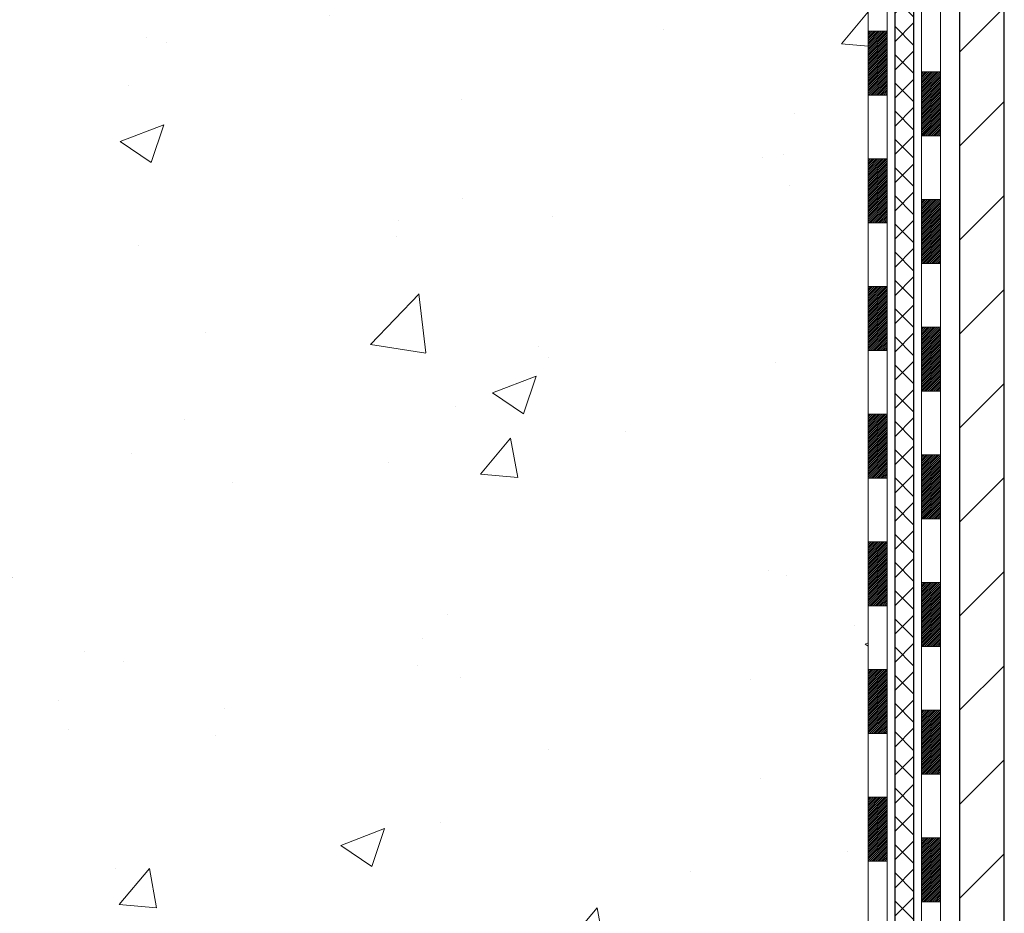
# Model space of a CAD drawing. Extents: x 13 to 3254, y -730 to 1977.
# Drawn here: x 87 to 91, y -709 to -705 of the extents above; entities that cross this region are included whole.
import ezdxf

# ---------------------------------------------------------------- set-up
doc = ezdxf.new("R2010")
doc.units = 0
doc.header["$LTSCALE"] = 5
doc.header["$MEASUREMENT"] = 0
for name, color, linetype, lineweight in [('CONCRETE - H', 130, 'CONTINUOUS', 9), ('DECK COAT - H', 20, 'CONTINUOUS', 20), ('DECK COAT - L', 22, 'CONTINUOUS', 18), ('MIG FOOT - H', 251, 'CONTINUOUS', 20), ('MIG FOOT - L', 7, 'CONTINUOUS', 30), ('PVC SIDESHEET - H', 170, 'CONTINUOUS', 20), ('PVC SIDESHEET - L', 150, 'CONTINUOUS', 25)]:
    doc.layers.add(name, color=color, linetype=linetype, lineweight=lineweight)

msp = doc.modelspace()

# ---------------------------------------------------------------- hatches: boundary and pattern name
at = {"layer": 'CONCRETE - H'}
h = msp.add_hatch(dxfattribs=at)
h.set_pattern_fill('AR-CONC', color=256, scale=0.231)
h.set_pattern_definition([(49.99999999999999, (15.54090156249985, -140), (1.65687102180774, -0.1449574318097947), [0.17325, -1.90575]), (355, (15.54090156249985, -140), (-0.32051558064603, 1.737563828847027), [0.1386, -1.5246]), (100.45144446, (15.67897414560985, -140.01207978464), (1.336355435939629, 1.592606379137534), [0.1472398435199994, -1.619638278719995]), (46.18420000000002, (15.54090156249985, -139.538), (2.465327473851332, -0.3823495386320068), [0.2598749999999989, -2.858624999999991]), (96.63563549, (15.74634544344985, -139.56986253917), (2.159069094507468, 2.250213967789211), [0.22085989002, -2.4294587856]), (351.1841639899999, (15.54090156249985, -139.538), (2.159069093076526, 2.250213966623678), [0.2079, -2.28690000231]), (21, (15.77190156249985, -139.6535), (1.378855290393647, -0.9300496374369327), [0.17325, -1.90575]), (326.0000000000001, (15.77190156249985, -139.6535), (0.5620584167388538, 1.67509660405823), [0.1386, -1.5246]), (71.45144474, (15.88680616923985, -139.73100413594), (1.940913690246233, 0.7450469629826774), [0.1472398389, -1.61963827872]), (37.50000000000001, (15.54090156249985, -140), (0.02808926578294145, 0.7689848023503296), [0, -1.50612, 0, -1.5477, 0, -1.530375]), (7.499999999999999, (15.54090156249985, -140), (0.6076906314913633, 0.9110910544482522), [0, -0.88242, 0, -1.47147, 0, -0.583275]), (327.5, (15.02577156249985, -140), (1.233129827558265, -0.05210175370641724), [0, -0.5775, 0, -1.8018, 0, -2.39085]), (317.5, (14.79477156249985, -140), (1.347160051180912, 0.231242509187654), [0, -0.75075, 0, -1.19658, 0, -1.69785])])
edge = h.paths.add_edge_path()
edge.add_spline(control_points=[(80.12810588119592, -699.2762102468639), (80.25235479335137, -699.6235247109569), (80.67686005124725, -700.3674871537432), (82.87193929458232, -700.3840230368708), (84.49527489822927, -703.3538036309905), (90.04102355437544, -707.19736179719), (84.42385832297492, -708.8344578082701), (84.34573832330955, -710.7851663411312), (84.32196375055221, -711.358954550103)], knot_values=[0, 0, 0, 0, 0.9335222536537174, 2.61616842648569, 5.505822335386712, 11.207285199945, 15.16098586229152, 16.81474868477178, 16.81474868477178, 16.81474868477178, 16.81474868477178], degree=3, periodic=0)
edge.add_line((84.32196375055221, -711.358954550103), (84.81496540257424, -711.3589545501044))
edge.add_line((84.81496540257424, -711.3589545501044), (84.81496540257424, -711.2329705415913))
edge.add_line((84.81496540257424, -711.2329705415914), (84.81496540257424, -711.1621045415915))
edge.add_line((84.81496540257424, -711.1621045415915), (85.48464910257421, -711.1621045415915))
edge.add_arc((85.48464910257422, -711.1227345415915), 0.0393699999999626, 269.9999999999871, 299.9999999999788)
edge.add_line((85.5043341025742, -711.1568299617385), (85.64009501019208, -711.07844836518))
edge.add_arc((85.69521301019188, -711.173915541591), 0.1102359999995343, 90.00000000001938, 120.0000000000311, ccw=False)
edge.add_line((85.69521301019185, -711.0636795415915), (86.60317095122076, -711.0636795415915))
edge.add_arc((86.60317095122076, -711.0243095415915), 0.0393699999999626, 270.0000000000181, 299.9999673213889)
edge.add_line((86.62285593177444, -711.0584049729658), (87.30294313737971, -710.6657569589207))
edge.add_arc((87.36294307810715, -710.7696800415957), 0.1199999999999477, 90.0000000000212, 119.99996732135571, ccw=False)
edge.add_line((87.36294307810712, -710.6496800415958), (87.5743844606669, -710.6496800415957))
edge.add_arc((87.57438446066689, -710.6103100415959), 0.03936999999990576, 270.0000000000336, 315.0000000001078)
edge.add_line((87.60222325464221, -710.6381488355711), (87.7186897787751, -710.5216823114382))
edge.add_arc((87.96839175308179, -710.7713842857448), 0.3531319186158459, 103.90200089104218, 135.0000000000014, ccw=False)
edge.add_arc((88.2576763461646, -711.9401540591855), 1.557170273114358, 76.09799910891633, 103.90200089104007, ccw=False)
edge.add_arc((88.54696093924815, -710.771384285746), 0.3531319186167181, 45.000000000064574, 76.09799910892423, ccw=False)
edge.add_line((88.79666291355517, -710.5216823114383), (88.91312943768808, -710.638148835571))
edge.add_arc((88.9409682316633, -710.6103100415959), 0.03936999999985497, 224.999999999989, 269.9999999999974)
edge.add_line((88.9409682316633, -710.6496800415957), (89.58823503535164, -710.6496800415957))
edge.add_line((89.58823503535163, -710.6496800415957), (90.58660137369726, -710.6496800415957))
edge.add_arc((90.58660137369728, -710.6103100415958), 0.03937000000001944, 269.9999999999948, 360)
edge.add_line((90.6259713736973, -710.6103100415958), (90.62597137375255, -701.9224979159598))
edge.add_arc((90.58660137375247, -701.9224979159598), 0.03937000000006385, 0, 75.82978608406428)
edge.add_line((90.59623928250085, -701.8843258369627), (90.54286742730773, -701.8634626276818))
edge.add_line((90.54286742730773, -701.8634626276817), (90.4980119870807, -701.8403333598882))
edge.add_line((90.4980119870807, -701.8403333598883), (90.44399644367043, -701.800402101969))
edge.add_line((90.44399644367044, -701.800402101969), (90.44503140464627, -701.799236162869))
edge.add_line((90.44503140464627, -701.7992361628689), (90.41328641729493, -701.768660182833))
edge.add_line((90.41328641729493, -701.768660182833), (90.3788243640612, -701.7259465832103))
edge.add_line((90.37882436406119, -701.7259465832104), (90.34916121304907, -701.6791274364398))
edge.add_line((90.34916121304909, -701.6791274364398), (90.3245342708283, -701.6297867970709))
edge.add_line((90.32453427082828, -701.6297867970709), (90.30444320375449, -701.5786117720587))
edge.add_line((90.30444320375449, -701.5786117720586), (90.28836736384918, -701.5262958641192))
edge.add_line((90.28836736384918, -701.5262958641193), (90.27559514026571, -701.4730191944029))
edge.add_line((90.27559514026572, -701.4730191944029), (90.26544879283838, -701.4190826018819))
edge.add_line((90.26544879283836, -701.4190826018819), (90.25457955270954, -701.3471504027991))
edge.add_line((90.25457955270957, -701.3471504027991), (90.25498976702686, -701.3471075332395))
edge.add_line((90.25498976702684, -701.3471075332395), (90.2512958395851, -701.3181995590826))
edge.add_line((90.25129583958511, -701.3181995590827), (90.24478206045426, -701.2637137464617))
edge.add_line((90.24478206045424, -701.2637137464617), (90.24561427686905, -701.2566364905215))
edge.add_arc((93.03219606388129, -701.5580618889437), 2.802837013906133, 172.6119742858071, 173.8263025459703, ccw=False)
edge.add_line((90.25262804083323, -701.1976497196556), (90.2598172050674, -701.144029832295))
edge.add_line((90.2598172050674, -701.144029832295), (90.26858045379818, -701.0898965246034))
edge.add_line((90.2685804537982, -701.0898965246035), (90.27952751547518, -701.0361403677501))
edge.add_line((90.27952751547517, -701.03614036775), (90.29332521218778, -700.9831541070466))
edge.add_line((90.2933252121878, -700.9831541070466), (90.31065694743475, -700.9312067718434))
edge.add_line((90.31065694743475, -700.9312067718436), (90.33801936641576, -700.8668901225977))
edge.add_line((90.33801936641575, -700.8668901225976), (90.33927438182386, -700.8674695135697))
edge.add_line((90.33927438182386, -700.8674695135699), (90.35848169717153, -700.831938714756))
edge.add_line((90.35848169717153, -700.8319387147559), (90.38983579709539, -700.7862359855031))
edge.add_line((90.3898357970954, -700.7862359855031), (90.4257863255879, -700.7452531813718))
edge.add_line((90.42578632558786, -700.7452531813718), (90.46811749518119, -700.7076788111597))
edge.add_line((90.46811749518122, -700.7076788111597), (90.51317549546145, -700.6777568665244))
edge.add_line((90.51317549546144, -700.6777568665245), (90.51323633336116, -700.6778580981088))
edge.add_line((90.51323633336116, -700.6778580981088), (90.55355508715142, -700.6593678492035))
edge.add_line((90.55355508715144, -700.6593678492035), (90.58103764102941, -700.6486248410945))
edge.add_line((90.58103764102941, -700.6486248410945), (90.60267256185061, -700.6404508177377))
edge.add_arc((90.58660137375242, -700.604510397413), 0.0393700000001147, 294.0923761645422, 360)
edge.add_line((90.62597137375255, -700.604510397413), (90.62597137375255, -700.4152753485544))
edge.add_line((90.62597137375255, -700.4152753485544), (90.72439637375221, -700.4152753485544))
edge.add_line((90.7243963737522, -700.4152753485544), (90.72439637375221, -700.4107227924344))
edge.add_arc((90.68502637375218, -700.4107227924343), 0.03937000000004254, 359.9999999997518, 417.0968478605937)
edge.add_line((90.70641297038807, -700.3776681349057), (90.39119502993226, -700.1737199034326))
edge.add_arc((90.56888487375366, -699.9750275500047), 0.2665564328767117, 180.9630706010388, 228.1938505934935, ccw=False)
edge.add_line((90.30236609564125, -699.9795078202449), (90.21258473596808, -699.9795078202449))
edge.add_line((90.21258473596808, -699.9795078202449), (90.01376583833014, -699.9795078202449))
edge.add_arc((90.01376583833013, -699.9007676627646), 0.07874015748029706, 180, 270.00000000000387, ccw=False)
edge.add_line((89.93502568084983, -699.9007676627646), (89.93502568084985, -699.2762102468638))
edge.add_line((89.93502568084986, -699.2762102468639), (85.86790588571549, -699.2762102468639))
edge.add_line((85.86790588571549, -699.2762102468639), (80.12810588119592, -699.2762102468639))
h.paths.add_polyline_path([(83.73145206416916, -708.8027021584977), (86.77145206416915, -708.8027021584977), (86.77145206416915, -707.7893688251643), (83.73145206416916, -707.7893688251643)], flags=25)
at = {"layer": 'DECK COAT - H'}
h = msp.add_hatch(dxfattribs=at)
h.set_pattern_fill('ANSI31', color=256, scale=0.03937, style=0)
h.set_pattern_definition([(45, (-88.41827304926838, -600.1702268956478), (-0.003479849246914297, 0.003479849246914297), [])])
h.paths.add_polyline_path([(90.69683737369618, -708.3609464842248), (90.62597137369616, -708.3609464842248), (90.62597137369627, -708.5971664842248), (90.6968373736963, -708.5971664842248)])
h.paths.add_polyline_path([(90.69683737369596, -707.8885064842248), (90.62597137369593, -707.8885064842248), (90.62597137369605, -708.1247264842248), (90.69683737369596, -708.1247264842248)])
h.paths.add_polyline_path([(90.69683737369562, -707.4160664842248), (90.6259713736957, -707.4160664842248), (90.62597137369582, -707.6522864842248), (90.69683737369573, -707.6522864842248)])
h.paths.add_polyline_path([(90.69683737369539, -706.9436264842248), (90.62597137369536, -706.9436264842248), (90.62597137369548, -707.1798464842248), (90.6968373736955, -707.1798464842248)])
h.paths.add_polyline_path([(90.69683737369516, -706.4711864842247), (90.62597137369514, -706.4711864842247), (90.62597137369525, -706.7074064842247), (90.69683737369527, -706.7074064842247)])
h.paths.add_polyline_path([(90.69683737369493, -705.9987464842247), (90.62597137369491, -705.9987464842247), (90.62597137369502, -706.2349664842247), (90.69683737369505, -706.2349664842247)])
h.paths.add_polyline_path([(90.69683737369459, -705.5263064842247), (90.62597137369468, -705.5263064842247), (90.6259713736948, -705.7625264842247), (90.69683737369482, -705.7625264842247)])
h.paths.add_polyline_path([(90.89368737369236, -708.5116603556055), (90.82282137369597, -708.5116603556055), (90.8228213736962, -708.7478803556055), (90.89368737369293, -708.7478803556055)])
h.paths.add_polyline_path([(90.89368737369145, -708.0392203556055), (90.82282137369575, -708.0392203556055), (90.82282137369586, -708.2754403556055), (90.8936873736919, -708.2754403556055)])
h.paths.add_polyline_path([(90.89368737369043, -707.5667803556055), (90.82282137369552, -707.5667803556055), (90.82282137369563, -707.8030003556055), (90.893687373691, -707.8030003556055)])
h.paths.add_polyline_path([(90.89368737368952, -707.0943403556055), (90.82282137369518, -707.0943403556055), (90.82282137369529, -707.3305603556055), (90.89368737368997, -707.3305603556055)])
h.paths.add_polyline_path([(90.8936873736885, -706.6219003556055), (90.82282137369495, -706.6219003556055), (90.82282137369506, -706.8581203556055), (90.89368737368895, -706.8581203556055)])
h.paths.add_polyline_path([(90.89368737368758, -706.1494603556055), (90.82282137369461, -706.1494603556055), (90.82282137369484, -706.3856803556055), (90.89368737368804, -706.3856803556055)])
h.paths.add_polyline_path([(90.89368737368656, -705.6770203556055), (90.82282137369438, -705.6770203556055), (90.8228213736945, -705.9132403556055), (90.89368737368702, -705.9132403556055)])
at = {"layer": 'MIG FOOT - H'}
h = msp.add_hatch(dxfattribs=at)
h.set_pattern_fill('ANSI31', color=256, scale=1.9685, style=0)
h.set_pattern_definition([(45, (74.93712848016176, -386.869557224758), (-0.1739924623457148, 0.1739924623457148), [])])
h.paths.add_polyline_path([(88.0389248151653, -710.9449550501134), (87.50767784616554, -710.9449550501134), (87.50767784616531, -711.108955050112), (88.02745254659945, -711.1089550501134), (88.0389248151653, -711.1089550501134)])
h.paths.add_polyline_path([(91.12990588571515, -701.4508750501136), (90.96590588571539, -701.4508750501136), (90.96590588571524, -710.7546250501133, -0.4142135623730951), (90.77557588571523, -710.9449550501134), (88.47642787716543, -710.9449550501134), (88.47642787716543, -711.1089550501134), (90.77557588571526, -711.1089550501134, 0.4142135623731023), (91.12990588571526, -710.7546250501133)])
at = {"layer": 'PVC SIDESHEET - H'}
h = msp.add_hatch(dxfattribs=at)
h.set_pattern_fill('ANSI37', color=256, scale=0.59055, style=0)
h.set_pattern_definition([(45, (74.93712848016176, -386.869557224758), (-0.05219773870371446, 0.05219773870371446), []), (135, (74.93712848016176, -386.869557224758), (-0.05219773870371446, -0.05219773870371446), [])])
edge = h.paths.add_edge_path()
edge.add_arc((90.68502637369701, -710.7087350415958), 0.1102359999999862, 270, 360)
edge.add_line((90.795262373697, -710.7087350415958), (90.79526237369313, -701.8450007478234))
edge.add_arc((90.68502637375212, -701.8450007478234), 0.1102360000001319, 5.908937178081107e-11, 79.36016717828078)
edge.add_line((90.70537975973625, -701.7366600104481), (90.68506194305482, -701.732314017386))
edge.add_line((90.68506194305482, -701.732314017386), (90.66491856046056, -701.7275515545643))
edge.add_line((90.66491856046056, -701.7275515545643), (90.64512404604054, -701.7219561522236))
edge.add_line((90.64512404604054, -701.7219561522236), (90.62585283388202, -701.715111340604))
edge.add_line((90.62585283388202, -701.7151113406042), (90.60727786179243, -701.706608413853))
edge.add_line((90.60727786179243, -701.7066084138529), (90.5895215635446, -701.6963007217914))
edge.add_line((90.5895215635446, -701.6963007217914), (90.57264488476025, -701.6843606643735))
edge.add_line((90.57264488476025, -701.6843606643733), (90.5567050512544, -701.6709799429118))
edge.add_line((90.5567050512544, -701.6709799429118), (90.5417592888418, -701.6563502587194))
edge.add_line((90.5417592888418, -701.6563502587195), (90.52786482333747, -701.6406633131094))
edge.add_line((90.52786482333747, -701.6406633131094), (90.51507888055627, -701.6241108073941))
edge.add_line((90.51507888055627, -701.6241108073941), (90.50344754956231, -701.6068739716343))
edge.add_line((90.50344754956231, -701.6068739716343), (90.49293160795978, -701.5890538223838))
edge.add_line((90.49293160795978, -701.5890538223837), (90.48345238859415, -701.5707142885367))
edge.add_line((90.48345238859415, -701.5707142885367), (90.47493101084828, -701.5519190982805))
edge.add_line((90.47493101084828, -701.5519190982805), (90.46728859410504, -701.5327319798025))
edge.add_line((90.46728859410504, -701.5327319798025), (90.46044625774752, -701.51321666129))
edge.add_line((90.46044625774752, -701.51321666129), (90.45432512115835, -701.4934368709304))
edge.add_line((90.45432512115835, -701.4934368709305), (90.44884630372039, -701.4734563369112))
edge.add_line((90.44884630372039, -701.4734563369111), (90.44393092481673, -701.4533387874194))
edge.add_line((90.44393092481673, -701.4533387874194), (90.43950069964328, -701.4331467193048))
edge.add_line((90.43950069964328, -701.4331467193049), (90.43549103638779, -701.4129143307787))
edge.add_line((90.43549103638779, -701.4129143307787), (90.43185103028256, -701.3926475337056))
edge.add_line((90.43185103028256, -701.3926475337055), (90.4285303711832, -701.3723510110709))
edge.add_line((90.4285303711832, -701.372351011071), (90.42547874894555, -701.3520294458599))
edge.add_line((90.42547874894555, -701.3520294458599), (90.42264585342522, -701.3316875210576))
edge.add_line((90.42264585342522, -701.3316875210576), (90.41998137447806, -701.3113299196491))
edge.add_line((90.41998137447806, -701.3113299196491), (90.41743500195989, -701.2909613246197))
edge.add_line((90.41743500195989, -701.2909613246197), (90.41495642572622, -701.2705864189546))
edge.add_arc((90.47358521205197, -701.2635041566864), 0.05905499999887286, 173.1121365470017, 186.8878634529983, ccw=False)
edge.add_line((90.41495642572622, -701.2564218944183), (90.41743500195989, -701.2360469887532))
edge.add_line((90.41743500195989, -701.2360469887533), (90.41998137447806, -701.2156783937239))
edge.add_line((90.41998137447806, -701.2156783937239), (90.42264585342522, -701.1953207923154))
edge.add_line((90.42264585342522, -701.1953207923154), (90.42547874894555, -701.1749788675131))
edge.add_line((90.42547874894555, -701.1749788675131), (90.4285303711832, -701.154657302302))
edge.add_line((90.4285303711832, -701.154657302302), (90.43185103028256, -701.1343607796674))
edge.add_line((90.43185103028256, -701.1343607796673), (90.43549103638779, -701.1140939825942))
edge.add_line((90.43549103638779, -701.1140939825943), (90.43950069964328, -701.0938615940681))
edge.add_line((90.43950069964328, -701.0938615940681), (90.44393092481673, -701.0736695259535))
edge.add_line((90.44393092481673, -701.0736695259534), (90.44884630372039, -701.0535519764617))
edge.add_line((90.44884630372039, -701.0535519764617), (90.45432512115835, -701.0335714424424))
edge.add_line((90.45432512115835, -701.0335714424425), (90.46044625774752, -701.0137916520829))
edge.add_line((90.46044625774752, -701.0137916520828), (90.46728859410504, -700.9942763335703))
edge.add_line((90.46728859410504, -700.9942763335704), (90.47493101084828, -700.9750892150923))
edge.add_line((90.47493101084828, -700.9750892150923), (90.48345238859415, -700.9562940248361))
edge.add_line((90.48345238859415, -700.9562940248361), (90.49293160795978, -700.9379544909891))
edge.add_line((90.49293160795978, -700.9379544909891), (90.50344754956231, -700.9201343417386))
edge.add_line((90.50344754956231, -700.9201343417387), (90.51507888055627, -700.9028975059789))
edge.add_line((90.51507888055627, -700.9028975059789), (90.52786482333747, -700.8863450002636))
edge.add_line((90.52786482333747, -700.8863450002636), (90.5417592888418, -700.8706580546534))
edge.add_line((90.5417592888418, -700.8706580546534), (90.5567050512544, -700.856028370461))
edge.add_line((90.5567050512544, -700.856028370461), (90.57264488476025, -700.8426476489994))
edge.add_line((90.57264488476025, -700.8426476489994), (90.5895215635446, -700.8307075915815))
edge.add_line((90.5895215635446, -700.8307075915816), (90.60727786179243, -700.82039989952))
edge.add_line((90.60727786179243, -700.82039989952), (90.62585283388202, -700.8118969727689))
edge.add_line((90.62585283388202, -700.8118969727689), (90.64512404604054, -700.8050521611493))
edge.add_line((90.64512404604054, -700.8050521611492), (90.66491856046056, -700.7994567588084))
edge.add_line((90.66491856046056, -700.7994567588084), (90.68506194305482, -700.7946942959868))
edge.add_line((90.68506194305482, -700.7946942959868), (90.70537975973625, -700.7903483029247))
edge.add_arc((90.6850263737523, -700.6820075655496), 0.1102359999999649, 280.6398328216385, 360)
edge.add_line((90.79526237375225, -700.6820075655496), (90.79526237375202, -700.4845945887514))
edge.add_line((90.79526237375202, -700.4845945887515), (90.79526237375225, -700.4107227924346))
edge.add_arc((90.6850263737523, -700.4107227924341), 0.1102359999999454, 359.9999999997341, 417.096847860572)
edge.add_line((90.7449088443328, -700.3181697513539), (90.49896182078189, -700.1590402918546))
edge.add_arc((90.5688848737536, -699.9750275500046), 0.1968500000001917, 179.9999999999173, 249.19369572159468, ccw=False)
edge.add_line((90.37203487375345, -699.9750275500044), (90.37203487375504, -699.4769970500043))
edge.add_arc((90.39565687375506, -699.4769970500045), 0.02362200000001557, 89.99999999965098, 179.9999999995864, ccw=False)
edge.add_line((90.3956568737552, -699.4533750500044), (90.77557737351876, -699.4533750500054))
edge.add_line((90.77557737351876, -699.4533750500054), (90.77557737351887, -699.3943199344592))
edge.add_line((90.77557737351887, -699.3943199344592), (90.75097126796126, -699.3746350500131))
edge.add_line((90.75097126796126, -699.3746350500132), (90.41256444087864, -699.3746350500123))
edge.add_arc((90.4125644408783, -699.4848710500123), 0.1102359999999862, 89.99999999982273, 179.9999999998227)
edge.add_line((90.30232844087831, -699.4848710500119), (90.30232844087695, -699.975027550004))
edge.add_arc((90.56888487375366, -699.9750275500047), 0.266556432876726, 179.9999999998656, 228.1938505934935)
edge.add_line((90.39119502993228, -700.1737199034326), (90.70641297038796, -700.3776681349057))
edge.add_arc((90.68502637375218, -700.4107227924344), 0.03937000000003704, 0, 57.09684786083989, ccw=False)
edge.add_line((90.72439637375223, -700.4107227924344), (90.724396373752, -700.4845945887516))
edge.add_line((90.724396373752, -700.4845945887515), (90.72439637375223, -700.6670526897105))
edge.add_arc((90.66534137375146, -700.6670526897099), 0.05905500000076636, 286.33273375855, 359.9999999994485, ccw=False)
edge.add_line((90.68194852624023, -700.7237245126144), (90.65866539922703, -700.7306541147977))
edge.add_line((90.65866539922703, -700.7306541147977), (90.63560779925533, -700.7379142791453))
edge.add_line((90.63560779925533, -700.7379142791453), (90.61293201906628, -700.7457340889034))
edge.add_line((90.61293201906628, -700.7457340889033), (90.59079435140083, -700.7543426273177))
edge.add_line((90.59079435140083, -700.7543426273177), (90.56935108900015, -700.7639689776345))
edge.add_line((90.56935108900015, -700.7639689776345), (90.5487585246054, -700.7748422230999))
edge.add_line((90.5487585246054, -700.7748422231), (90.5291729509573, -700.7871914469599))
edge.add_line((90.5291729509573, -700.7871914469599), (90.51075062939944, -700.8012456445022))
edge.add_line((90.51075062939944, -700.8012456445022), (90.49360554759946, -700.8171153846878))
edge.add_line((90.49360554759946, -700.8171153846877), (90.47772588818654, -700.834558803708))
edge.add_line((90.47772588818654, -700.834558803708), (90.4630765368116, -700.8532687731308))
edge.add_line((90.4630765368116, -700.8532687731309), (90.44962237912611, -700.8729381645244))
edge.add_line((90.44962237912611, -700.8729381645244), (90.43732798156461, -700.8932619247084))
edge.add_line((90.43732798156461, -700.8932619247084), (90.42614230112414, -700.914036478668))
edge.add_line((90.42614230112414, -700.9140364786679), (90.41599194364537, -700.935203557991))
edge.add_line((90.41599194364537, -700.9352035579911), (90.40680248479165, -700.9567180898124))
edge.add_line((90.40680248479165, -700.9567180898123), (90.39850457706936, -700.9785496642025))
edge.add_line((90.39850457706936, -700.9785496642025), (90.39103113358553, -701.0006744002997))
edge.add_line((90.39103113358553, -701.0006744002997), (90.38431507779623, -701.0230684471309))
edge.add_line((90.38431507779623, -701.0230684471308), (90.37828933315743, -701.0457079537232))
edge.add_line((90.37828933315743, -701.0457079537232), (90.37288682312507, -701.0685690691041))
edge.add_line((90.37288682312507, -701.0685690691041), (90.36804047115513, -701.0916279423006))
edge.add_line((90.36804047115513, -701.0916279423006), (90.36368320070355, -701.1148607223399))
edge.add_line((90.36368320070355, -701.1148607223399), (90.35974793522618, -701.1382435582492))
edge.add_line((90.35974793522618, -701.1382435582491), (90.35616759817933, -701.1617525990555))
edge.add_line((90.35616759817933, -701.1617525990556), (90.3528751130186, -701.1853639937865))
edge.add_line((90.3528751130186, -701.1853639937865), (90.34980340320018, -701.2090538914689))
edge.add_line((90.34980340320018, -701.2090538914688), (90.34688539217981, -701.2327984411298))
edge.add_line((90.34688539217981, -701.23279844113), (90.34405400341379, -701.256573791797))
edge.add_arc((90.40270093912025, -701.2635041566865), 0.05905500000222566, 173.2605572723645, 186.7394427276355)
edge.add_line((90.34405400341379, -701.2704345215761), (90.34688539217981, -701.2942098722431))
edge.add_line((90.34688539217981, -701.2942098722431), (90.34980340320007, -701.3179544219042))
edge.add_line((90.34980340320007, -701.3179544219042), (90.3528751130186, -701.3416443195865))
edge.add_line((90.3528751130186, -701.3416443195865), (90.35616759817933, -701.3652557143173))
edge.add_line((90.35616759817933, -701.3652557143173), (90.35974793522618, -701.3887647551237))
edge.add_line((90.35974793522618, -701.3887647551238), (90.36368320070355, -701.4121475910331))
edge.add_line((90.36368320070355, -701.4121475910331), (90.36804047115513, -701.4353803710724))
edge.add_line((90.36804047115513, -701.4353803710724), (90.37288682312507, -701.4584392442689))
edge.add_line((90.37288682312507, -701.4584392442689), (90.37828933315743, -701.4813003596498))
edge.add_line((90.37828933315743, -701.4813003596498), (90.38431507779623, -701.5039398662423))
edge.add_line((90.38431507779623, -701.5039398662423), (90.39103113358553, -701.5263339130734))
edge.add_line((90.39103113358553, -701.5263339130734), (90.39850457706936, -701.5484586491705))
edge.add_line((90.39850457706936, -701.5484586491705), (90.40680248479165, -701.5702902235606))
edge.add_line((90.40680248479165, -701.5702902235605), (90.41599194364537, -701.5918047553819))
edge.add_line((90.41599194364537, -701.5918047553819), (90.42614230112414, -701.612971834705))
edge.add_line((90.42614230112414, -701.6129718347051), (90.43732798156461, -701.6337463886646))
edge.add_line((90.43732798156461, -701.6337463886646), (90.44962237912623, -701.6540701488486))
edge.add_line((90.44962237912623, -701.6540701488486), (90.4630765368116, -701.673739540242))
edge.add_line((90.4630765368116, -701.673739540242), (90.47772588818654, -701.6924495096648))
edge.add_line((90.47772588818654, -701.6924495096648), (90.49360554759957, -701.7098929286851))
edge.add_line((90.49360554759957, -701.7098929286851), (90.51075062939955, -701.7257626688707))
edge.add_line((90.51075062939955, -701.7257626688709), (90.5291729509573, -701.7398168664131))
edge.add_line((90.5291729509573, -701.7398168664131), (90.5487585246054, -701.752166090273))
edge.add_line((90.5487585246054, -701.752166090273), (90.56935108900026, -701.7630393357383))
edge.add_line((90.56935108900026, -701.7630393357383), (90.59079435140083, -701.7726656860552))
edge.add_line((90.59079435140083, -701.7726656860552), (90.61293201906628, -701.7812742244696))
edge.add_line((90.61293201906628, -701.7812742244696), (90.63560779925533, -701.7890940342276))
edge.add_line((90.63560779925533, -701.7890940342277), (90.65866539922703, -701.7963541985753))
edge.add_line((90.65866539922703, -701.7963541985753), (90.68194852624023, -701.8032838007587))
edge.add_arc((90.66534137375237, -701.8599556236625), 0.059055000000071, 1.1027623258996755e-10, 73.66726624218097, ccw=False)
edge.add_line((90.72439637369311, -701.8599556236625), (90.72439637369698, -710.7087350415957))
edge.add_arc((90.68502637369696, -710.7087350415958), 0.03937000000001944, -89.99999999991729, 8.270717444247566e-11, ccw=False)
edge.add_line((90.68502637369701, -710.7481050415957), (89.58823503535164, -710.7481050415957))
edge.add_line((89.58823503535163, -710.7481050415957), (88.90019926178641, -710.7481050415957))
edge.add_arc((88.9001992617865, -710.7087350415958), 0.03936999999990576, 224.9999999999305, 269.9999999999018, ccw=False)
edge.add_line((88.8723604678112, -710.736573835571), (88.72706592861701, -710.5912792963768))
edge.add_arc((88.54696093924807, -710.771384285746), 0.2547069186166681, 45.00000000000735, 76.09799910894928)
edge.add_arc((88.25767634616463, -711.9401540591854), 1.458745273114215, 76.0979991089243, 103.9020008910663)
edge.add_arc((87.96839175308156, -710.7713842857455), 0.2547069186163549, 103.902000891094, 135.0000000000288)
edge.add_line((87.7882867637127, -710.5912792963768), (87.64299222451851, -710.7365738355709))
edge.add_arc((87.6151534305431, -710.7087350415958), 0.03937000000002329, 270.00000000011374, 315.0000000001389, ccw=False)
edge.add_line((87.61515343054319, -710.7481050415957), (87.38931611817387, -710.7481050415957))
edge.add_arc((87.38931611817384, -710.8681050415959), 0.1200000000001182, 89.99999999998728, 119.9999999999857)
edge.add_line((87.32931611817381, -710.7641819931417), (86.64922988707556, -711.1568299617385))
edge.add_arc((86.62954488707561, -711.1227345415915), 0.03936999999996205, 269.9999999999793, 299.9999999999766, ccw=False)
edge.add_line((86.62954488707558, -711.1621045415915), (85.6846638504858, -711.1621045415915))
edge.add_line((85.6846638504858, -711.1621045415915), (85.6846638504858, -711.2329705415915))
edge.add_line((85.6846638504858, -711.2329705415914), (86.62954488707558, -711.2329705415914))
edge.add_arc((86.62954488707555, -711.1227345415914), 0.1102359999999862, 270.0000000000231, 300.0000000000261)
edge.add_line((86.68466288707558, -711.2182017180029), (87.36686867025006, -710.8243300254444))
edge.add_arc((87.38686867025015, -710.8589710415957), 0.0399999999999637, 90.00000000015518, 120.00000000017911, ccw=False)
edge.add_line((87.38686867025004, -710.8189710415958), (87.61515343054319, -710.8189710415958))
edge.add_arc((87.61515343054324, -710.7087350415958), 0.1102359999998725, 269.9999999999769, 315.0000000000046)
edge.add_line((87.69310205367404, -710.7866836647266), (87.83839659286835, -710.6413891255324))
edge.add_arc((87.96839175308168, -710.7713842857455), 0.1838409186162881, 103.90200089114592, 135.0000000000814, ccw=False)
edge.add_arc((88.25767634616474, -711.9401540591854), 1.387879273114148, 76.09799910892878, 103.90200089107122, ccw=False)
edge.add_arc((88.5469609392481, -710.771384285746), 0.1838409186167788, 45.000000000041496, 76.09799910897942, ccw=False)
edge.add_line((88.67695609946148, -710.6413891255324), (88.82225063865556, -710.7866836647266))
edge.add_arc((88.90019926178644, -710.7087350415958), 0.1102359999999361, 224.99999999997, 269.9999999999871)
edge.add_line((88.90019926178641, -710.8189710415958), (89.58823503535163, -710.8189710415958))
edge.add_line((89.58823503535163, -710.8189710415958), (90.685026373697, -710.8189710415958))

# ---------------------------------------------------------------- linework, layer by layer
at = {"layer": 'DECK COAT - L'}
for p, q in [((90.69683737369402, -705.5263064842247), (90.625971373694, -705.5263064842247)), ((90.89368737368724, -705.6770203556055), (90.82282137368722, -705.6770203556055)), ((90.69683737369414, -705.7625264842247), (90.62597137369411, -705.7625264842247)), ((90.89368737368736, -705.9132403556055), (90.82282137368733, -705.9132403556055)), ((90.69683737369425, -705.9987464842247), (90.62597137369423, -705.9987464842247)), ((90.8936873736886, -706.1494603556055), (90.82282137368858, -706.1494603556055)), ((90.6968373736955, -706.2349664842247), (90.62597137369548, -706.2349664842247)), ((90.89368737368872, -706.3856803556055), (90.8228213736887, -706.3856803556055)), ((90.69683737369562, -706.4711864842247), (90.62597137369559, -706.4711864842247)), ((90.89368737368883, -706.6219003556055), (90.82282137368881, -706.6219003556055)), ((90.69683737369573, -706.7074064842247), (90.6259713736957, -706.7074064842247)), ((90.89368737369008, -706.8581203556055), (90.82282137369006, -706.8581203556055)), ((90.69683737369698, -706.9436264842248), (90.62597137369696, -706.9436264842248)), ((90.8936873736902, -707.0943403556055), (90.82282137369018, -707.0943403556055)), ((90.6968373736971, -707.1798464842248), (90.62597137369707, -707.1798464842248)), ((90.89368737369031, -707.3305603556055), (90.82282137369029, -707.3305603556055)), ((90.6968373736972, -707.4160664842248), (90.62597137369718, -707.4160664842248)), ((90.89368737369156, -707.5667803556055), (90.82282137369154, -707.5667803556055)), ((90.69683737369846, -707.6522864842248), (90.62597137369843, -707.6522864842248)), ((90.89368737369168, -707.8030003556055), (90.82282137369165, -707.8030003556055)), ((90.69683737369857, -707.8885064842248), (90.62597137369855, -707.8885064842248)), ((90.89368737369179, -708.0392203556055), (90.82282137369177, -708.0392203556055)), ((90.69683737369868, -708.1247264842248), (90.62597137369866, -708.1247264842248)), ((90.89368737369304, -708.2754403556055), (90.82282137369302, -708.2754403556055)), ((90.69683737369994, -708.3609464842248), (90.62597137369991, -708.3609464842248)), ((90.89368737369315, -708.5116603556055), (90.82282137369313, -708.5116603556055)), ((90.69683737370005, -708.5971664842248), (90.62597137370003, -708.5971664842248)), ((90.89368737369327, -708.7478803556055), (90.82282137369324, -708.7478803556055))]:
    msp.add_line(p, q, dxfattribs=at)
for points in [[(90.82282137369211, -701.8450007478232), (90.82282137369734, -710.7874750415957, -0.414213562373095), (90.7637663736974, -710.8465300415957)], [(90.78345137369715, -710.9173960415957, 0.414213562373095), (90.89368737369713, -710.8071600415957), (90.89368737367872, -701.8450007478227)], [(90.58660137369733, -710.7205460415959, 0.414213562373095), (90.69683737369732, -710.6103100415958), (90.69683737369277, -701.9224962598591)], [(90.62597137369275, -701.9224979159599), (90.6259713736973, -710.6103100415958, -0.414213562373095), (90.58660137369733, -710.6496800415957)]]:
    msp.add_lwpolyline(points, format="xyb", dxfattribs=at)
at = {"layer": 'MIG FOOT - L'}
for p, q in [((90.96590588571539, -710.7546250501133), (90.96590588571539, -701.4508750501136)), ((91.12990588571537, -710.7546250501133), (91.12990588571515, -701.4508750501136))]:
    msp.add_line(p, q, dxfattribs=at)
at = {"layer": 'PVC SIDESHEET - L'}
for points in [[(90.68502637369701, -710.8189710415958, 0.414213562373095), (90.795262373697, -710.7087350415958), (90.79526237369313, -701.8450007478233)], [(90.72439637369311, -701.8599556236625), (90.72439637369698, -710.7087350415958, -0.414213562373095), (90.68502637369701, -710.7481050415957)]]:
    msp.add_lwpolyline(points, format="xyb", dxfattribs=at)

doc.saveas('drawing.dxf')
